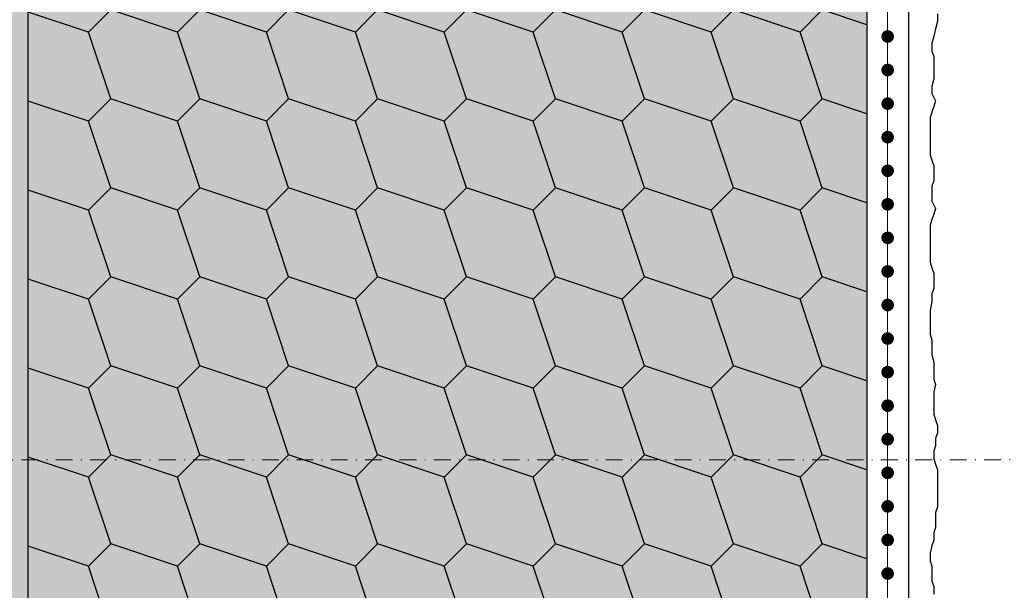
# Model space of a CAD drawing. Units: millimetres. Extents: x -301 to 4112, y -11579 to 1455.
# Drawn here: x 404 to 521, y 712 to 780 of the extents above; entities that cross this region are included whole.
import ezdxf
from ezdxf.enums import TextEntityAlignment as Align

# ---------------------------------------------------------------- set-up
doc = ezdxf.new("R2010")
doc.units = ezdxf.units.MM
doc.header["$LTSCALE"] = 0.1
for name, pattern in [('AUSGEZOGEN', [0]), ('OBERFLÄCHE', [25.5, 12, -3, 0.5, -3, 0.5, -3, 0.5, -3]), ('STEEL', [8, 4, -2, 0, -2])]:
    doc.linetypes.add(name, pattern=pattern)
doc.layers.add('Achse', color=4, linetype='STEEL', lineweight=18, plot=False)
for name, color, linetype in [('Armierung', 6, 'CONTINUOUS'), ('Putz', 6, 'CONTINUOUS'), ('SCHRAFFUR', 7, 'CONTINUOUS'), ('SICHTBARE', 7, 'CONTINUOUS'), ('ZUSATZ', 1, 'OBERFLÄCHE')]:
    doc.layers.add(name, color=color, linetype=linetype)
doc.layers.add('Rahmen', color=7, linetype='CONTINUOUS', lineweight=18, true_color=0x646668)
doc.styles.add('ARIAL', font='arial.ttf')

# ---------------------------------------------------------------- blocks, each defined once
blk = doc.blocks.new('Zeichenrahmen M 1-5')
at = {"layer": 'Achse', "ltscale": 5}
blk.add_lwpolyline([(150.0000000000182, 727.500079999998), (1059.99946000001, 727.500079999998)], dxfattribs=at)
at = {"layer": 'Rahmen', "color": 0, "style": 'ARIAL'}
blk.add_attdef('SCHNITTRICHTUNG', text='', height=50, dxfattribs=at).set_placement((604.9997300000132, 1355.000159999996), align=Align.BOTTOM_CENTER)
blk.add_attdef('WANDBESCHREIBUNG', text='', height=50, rotation=90, dxfattribs=at).set_placement((100.0000000000027, 727.500079999998), align=Align.BOTTOM_CENTER)
blk.add_attdef('DETAILBESCHREIBUNG', text='', height=50, dxfattribs=at).set_placement((604.9997300000133, 100), align=Align.TOP_CENTER)
blk = doc.blocks.new('*U17')
at = {"layer": 'Armierung', "const_width": 0.7}
for points in [[(79.60000000000002, -1.13686837721616e-13, 1), (80.39999999999998, -1.13686837721616e-13, 1)], [(83.60000000000002, -1.13686837721616e-13, 1), (84.39999999999998, -1.13686837721616e-13, 1)], [(87.60000000000002, -1.13686837721616e-13, 1), (88.39999999999998, -1.13686837721616e-13, 1)], [(91.60000000000002, -1.13686837721616e-13, 1), (92.39999999999998, -1.13686837721616e-13, 1)], [(95.60000000000002, -1.13686837721616e-13, 1), (96.39999999999998, -1.13686837721616e-13, 1)], [(99.60000000000002, -1.13686837721616e-13, 1), (100.4, -1.13686837721616e-13, 1)], [(103.6, -1.13686837721616e-13, 1), (104.4, -1.13686837721616e-13, 1)], [(107.6, -1.13686837721616e-13, 1), (108.4, -1.13686837721616e-13, 1)], [(111.6, -1.13686837721616e-13, 1), (112.4, -1.13686837721616e-13, 1)], [(115.6, -1.13686837721616e-13, 1), (116.4, -1.13686837721616e-13, 1)], [(119.6, -1.13686837721616e-13, 1), (120.4, -1.13686837721616e-13, 1)], [(123.6, -1.13686837721616e-13, 1), (124.4, -1.13686837721616e-13, 1)], [(127.6, -1.13686837721616e-13, 1), (128.4, -1.13686837721616e-13, 1)], [(131.6, -1.13686837721616e-13, 1), (132.4, -1.13686837721616e-13, 1)], [(135.6, -1.13686837721616e-13, 1), (136.4, -1.13686837721616e-13, 1)], [(139.6, -1.13686837721616e-13, 1), (140.4, -1.13686837721616e-13, 1)], [(143.6, -1.13686837721616e-13, 1), (144.4, -1.13686837721616e-13, 1)]]:
    blk.add_lwpolyline(points, format="xyb", close=True, dxfattribs=at)
at = {"layer": 'Armierung', "linetype": 'ByBlock', "lineweight": 0}
blk.add_lwpolyline([(5.551115123125783e-17, -1.137145932972317e-13), (652.306294846645, -1.13686837721616e-13)], dxfattribs=at)

msp = doc.modelspace()

# ---------------------------------------------------------------- hatches: boundary and pattern name
at = {"layer": 'SCHRAFFUR', "linetype": 'Continuous'}
msp.add_hatch(color=253, dxfattribs=at).paths.add_polyline_path([(402.9997305264428, 945.5000806550886), (404.9997305264437, 945.5000806550886), (405.0021162187845, 656.5000824432282), (402.9975082209334, 656.5000824432282)])
h = msp.add_hatch(dxfattribs=at)
h.set_pattern_fill('HEX', color=251, scale=0.23, angle=-90.00000000000001, style=0)
h.set_pattern_definition([(270, (60.00007905090251, 19.99999999999977), (1.264830102542, -2.034001935890613e-16), [0.73025, -1.4605]), (29.99999999999998, (60.00007905090251, 19.99999999999977), (-0.6324150512709994, 1.095375000272649), [0.73025, -1.4605]), (329.9999999999999, (60.00007905090251, 19.26974999999976), (0.6324150512710003, 1.095375000272648), [0.73025, -1.4605])])
h.paths.add_polyline_path([(402.9997305264428, 945.5000806550886), (404.9997305264437, 945.5000806550886), (405.0021162187845, 656.5000824432282), (402.9975082209334, 656.5000824432282)])
h = msp.add_hatch(color=70, dxfattribs=at)
h.dxf.hatch_style = 1
h.paths.add_polyline_path([(404.9997305264437, 945.5000806550886), (504.9997305264437, 945.5000806550886), (504.9997305264437, 613.8012943396798), (404.9997305264437, 614.0001741572538)])
at = {"layer": 'ZUSATZ', "linetype": 'Continuous'}
h = msp.add_hatch(color=253, dxfattribs=at)
h.dxf.hatch_style = 1
h.paths.add_polyline_path([(412.1919655032307, 661.7734847726003), (404.9997305264437, 664.1708964283322), (404.9997305264437, 653.5642947143191), (412.1919655518886, 651.1668830423678), (414.843615947615, 653.818533438094)])
h.paths.add_polyline_path([(412.1919655020915, 651.1668830589668), (404.9997305264437, 653.5642947143191), (404.9997305264437, 642.957693000306), (412.1919655547276, 640.5602813274085), (414.8436159478019, 643.2119317204828)])
h.paths.add_polyline_path([(412.1919655112033, 736.0196967680342), (404.9997305264437, 738.4171084264239), (404.9997305264437, 727.8105067124108), (412.1919655320171, 725.4130950470833), (414.8436159463063, 728.0647454613727)])
h.paths.add_polyline_path([(412.1919655134816, 757.2329001953009), (404.9997305264437, 759.6303118544498), (404.9997305264437, 749.0237101404368), (412.1919655263391, 746.626298477002), (414.8436159459325, 749.2779488965953)])
h.paths.add_polyline_path([(412.1919655168981, 789.0527053362013), (404.9997305264437, 791.450116996489), (404.9997305264437, 780.843515282476), (412.1919655178226, 778.4461036218801), (414.8436159453713, 781.097754049429)])
h.paths.add_polyline_path([(412.1919655180373, 799.6593070498345), (404.9997305264437, 802.056718710502), (404.9997305264437, 791.450116996489), (412.1919655149836, 789.0527053368394), (414.8436159451844, 791.7043557670402)])
h.paths.add_polyline_path([(412.1919655203151, 820.8725104771013), (404.9997305264437, 823.269922138528), (404.9997305264437, 812.6633204245152), (405.4894498353765, 812.5000806550886), (414.4261373976365, 812.5000806550886), (414.8436159448106, 812.9175592022627)])
h.paths.add_polyline_path([(414.4261373976365, 812.5000806550886), (405.4894498353765, 812.5000806550886), (412.1919655093061, 810.2659087667581)])
h.paths.add_polyline_path([(433.4051689601101, 937.545129336752), (425.4502176250148, 940.1967797782476), (422.7985672295267, 937.5451293827593), (425.4502176740302, 929.5901780478961), (433.405168918855, 926.9385276364907), (436.0568193745235, 929.5901780921591)])
h.paths.add_polyline_path([(455.5022558566911, 945.5000806550886), (444.8956541414441, 945.5000806550886), (446.6634211024357, 940.1967797712123), (454.618372356792, 937.5451293566297), (457.2700228061058, 940.1967798059433)])
h.paths.add_polyline_path([(444.8956541414441, 945.5000806550886), (434.289052426197, 945.5000806550886), (436.0568193888025, 940.1967797663708), (444.011770636404, 937.5451293540398), (446.6634210902212, 940.1967798078568)])
h.paths.add_polyline_path([(454.6183723862373, 926.9385276328015), (446.6634210686302, 929.5901780684677), (444.0117706614838, 926.9385276613211), (446.6634211001578, 918.9835763439454), (454.6183723624695, 916.331925926711), (457.2700228064796, 918.9835763707212)])
h.paths.add_polyline_path([(487.3220610024318, 945.5000806550886), (476.7154592871848, 945.5000806550886), (478.4832262433351, 940.1967797857366), (486.4381775179559, 937.5451293643991), (489.0898279537601, 940.1967798002032)])
h.paths.add_polyline_path([(497.9286627176793, 945.5000806550886), (487.3220610024318, 945.5000806550886), (489.0898279569683, 940.196779790578), (497.0447792383438, 937.5451293669889), (499.6964296696447, 940.1967797982898)])
h.paths.add_polyline_path([(497.0447792419086, 937.5451293658007), (489.0898279473431, 940.1967797937864), (486.4381775248353, 937.5451293712788), (489.0898279558292, 929.5901780769448), (497.0447792411828, 926.9385276520296), (499.696429669832, 929.5901780806786)])
h.paths.add_polyline_path([(504.9997305264437, 927.8224111318165), (499.6964296705701, 929.5901780814169), (497.0447792409072, 926.9385276517543), (499.6964296683236, 918.9835763681526), (504.9997305264437, 917.2158094178035)])
h.paths.add_polyline_path([(497.0447792407699, 926.9385276521673), (489.0898279501821, 929.5901780788271), (486.4381775250226, 926.9385276536675), (489.0898279546905, 918.9835763633113), (497.0447792440218, 916.3319259370703), (499.6964296700189, 918.9835763630674)])
h.paths.add_polyline_path([(422.7985672441987, 916.3319259046438), (414.8436159103048, 918.9835763457389), (412.1919655140159, 916.3319259494505), (414.8436159581192, 908.3769746157876), (422.7985672041445, 905.725324203982), (425.4502176590122, 908.37697465885)])
h.paths.add_polyline_path([(422.7985672453378, 926.938527618277), (414.8436159074658, 929.5901780606983), (412.191965513829, 926.9385276670616), (414.8436159592584, 918.983576329421), (422.7985672013056, 916.3319259189415), (425.4502176588257, 918.9835763764615)])
h.paths.add_polyline_path([(444.011770668048, 884.5121207734263), (436.0568193595973, 887.1637712060406), (433.4051689463467, 884.5121207927899), (436.056819381969, 876.5571694845703), (444.011770653437, 873.9055190642838), (446.663421091343, 876.5571695021897)])
h.paths.add_polyline_path([(475.8315758043918, 842.0857139334171), (467.8766245321167, 844.7373643539726), (465.2249740947491, 842.0857139166048), (467.8766245183128, 834.1307626445611), (475.8315758259564, 831.4791122122159), (478.4832262397454, 834.1307626260045)])
h.paths.add_polyline_path([(465.2249740884808, 820.872510501309), (457.2700228174067, 823.5241609214642), (454.6183723792383, 820.8725104832957), (457.2700228024014, 812.9175592124527), (465.224974111246, 810.2659087797073), (467.8766245242346, 812.9175591926955)])
h.paths.add_polyline_path([(444.0117706555197, 767.8395019234588), (436.0568193908248, 770.4911523414877), (433.4051689484036, 767.8395018990666), (436.0568193694407, 759.8845506346026), (444.0117706846645, 757.2329001997308), (446.6634210933998, 759.8845506084662)])
h.paths.add_polyline_path([(422.7985672385043, 863.2989173364765), (414.8436159244989, 865.9505677709421), (412.1919655149509, 863.2989173613943), (414.8436159524249, 855.3439660476206), (422.7985672183386, 852.6923156291854), (425.4502176599472, 855.3439660707942)])
h.paths.add_polyline_path([(475.8315758112253, 905.7253242152176), (467.8766245150837, 908.3769746437287), (465.2249740936268, 905.7253242222719), (467.8766245251463, 897.7703729263613), (475.8315758089234, 895.1187225019719), (478.483226238623, 897.7703729316718)])
h.paths.add_polyline_path([(497.0447792327973, 852.6923156567334), (489.0898279700541, 855.3439660741117), (486.4381775263314, 852.692315630389), (489.0898279467178, 844.7373643678774), (497.0447792638938, 842.0857139323548), (499.6964296713277, 844.7373643397889)])
h.paths.add_polyline_path([(504.9997305264437, 758.1167837076075), (499.6964297159916, 759.8845506420674), (497.044779243899, 757.2329001699748), (499.6964296501005, 749.277948950018), (504.9997305264437, 747.5101819935943)])
h.paths.add_polyline_path([(504.9997305264437, 789.9365888496466), (499.6964297074751, 791.7043557869454), (497.0447792433383, 789.0527053228085), (499.6964296535175, 781.0977540909182), (504.9997305264437, 779.3299871356335)])
h.paths.add_polyline_path([(475.8315757850301, 661.773484801649), (467.8766245803777, 664.4251351996636), (465.2249740979278, 661.7734847172139), (467.8766244989506, 653.8185335127928), (475.8315758742169, 651.1668830579067), (478.483226242924, 653.8185334266138)])
h.paths.add_polyline_path([(446.6634211339237, 685.6383386244026), (444.0117706657843, 682.9866881562631), (446.6634210739621, 675.0317369303768), (454.6183724277635, 672.3800864826458), (457.2700228107806, 675.0317368656629), (454.6183723600411, 682.9866882192329)])
h.paths.add_polyline_path([(422.7985672202808, 693.593289918342), (414.8436159699204, 696.2449403315926), (412.1919655179427, 693.5932898796145), (414.8436159342014, 685.638338629486), (422.7985672637601, 682.9866881898357), (425.4502176629389, 685.6383385890147)])
h.paths.add_polyline_path([(454.6183723543463, 629.9536796510661), (446.6634211481182, 632.605330049606), (444.0117706667193, 629.953679568207), (446.6634210682673, 621.9987283622098), (454.6183724419579, 619.3470779078491), (457.2700228117151, 621.9987282776066)])
h.paths.add_polyline_path([(504.9997305264437, 630.8375631394506), (499.6964297500581, 632.6053300625549), (497.0447792461432, 629.9536795586398), (499.6964296364331, 621.9987283864169), (504.9997305264437, 620.2309614254375)])
h.paths.add_polyline_path([(497.0447792100181, 640.5602813840651), (489.0898280268316, 643.2119317749246), (486.4381775300712, 640.5602812781644), (489.0898279239386, 632.605330095209), (497.0447793206708, 629.9536796331677), (499.6964296750675, 632.6053299875643)])
h.paths.add_polyline_path([(486.4381774952462, 629.9536796655901), (478.4832263092821, 632.6053300573753), (475.8315758143735, 629.9536795624667), (478.4832262091668, 621.9987283767342), (486.4381776031219, 619.3470779156187), (489.0898279593698, 621.9987282718666)])
h.paths.add_polyline_path([(475.8315757827518, 640.5602813743822), (467.8766245860552, 643.2119317697449), (465.2249740983016, 640.5602812819914), (467.8766244966728, 632.605330085526), (475.8315758798949, 629.9536796279879), (478.4832262432978, 632.605329991391)])
h.paths.add_polyline_path([(433.405168930497, 661.7734847822833), (425.4502176988253, 664.4251351893042), (422.7985672343884, 661.7734847248672), (425.4502176444175, 653.8185334934271), (433.405168992665, 651.1668830475475), (436.0568193793847, 653.8185334342672)])
h.paths.add_polyline_path([(422.7985672157247, 651.1668830638083), (414.8436159812763, 653.818533471755), (412.1919655186903, 651.1668830091694), (414.8436159296452, 643.2119317749525), (422.7985672751161, 640.5602813299984), (425.450217663687, 643.2119317185692)])
h.paths.add_polyline_path([(454.6183723566241, 651.1668830783326), (446.6634211424403, 653.8185334795246), (444.0117706663455, 651.1668830034295), (446.6634210705452, 643.2119317894765), (454.61837243628, 640.5602813377677), (457.2700228113413, 643.2119317128293)])
h.paths.add_polyline_path([(454.6183723577633, 661.7734847919661), (446.6634211396017, 664.4251351944838), (444.0117706661581, 661.7734847210405), (446.6634210716838, 653.8185335031101), (454.618372433441, 651.1668830527269), (457.2700228111544, 653.8185334304403)])
h.paths.add_polyline_path([(444.011770646408, 682.9866882143915), (436.0568194135358, 685.6383386218127), (433.4051689498997, 682.9866881581765), (436.056819360329, 675.0317369255354), (444.0117707073755, 672.380086480056), (446.6634210948955, 675.0317368675763)])
h.paths.add_polyline_path([(454.6183723611803, 693.5932899328661), (446.6634211310848, 696.244940339362), (444.0117706655969, 693.5932898738743), (446.6634210751008, 685.6383386440102), (454.6183724249245, 682.9866881976052), (457.2700228105937, 685.6383385832742)])
h.paths.add_polyline_path([(486.438177500941, 682.9866882337571), (478.4832262950877, 685.638338632172), (475.8315758134386, 682.9866881505227), (478.4832262148616, 675.0317369449012), (486.4381775889274, 672.3800864904154), (489.0898279584349, 675.0317368599226)])
h.paths.add_polyline_path([(497.044779213435, 672.3800865249655), (489.0898280183146, 675.0317369198026), (486.4381775295105, 672.3800864309983), (489.0898279273561, 664.4251352361093), (497.0447793121543, 661.7734847780459), (499.6964296745064, 664.4251351403979)])
h.paths.add_polyline_path([(504.9997305264437, 683.870571709516), (499.6964297358641, 685.6383386373518), (497.0447792452082, 682.9866881466959), (499.6964296421279, 675.0317369545842), (504.9997305264437, 673.263969995503)])
h.paths.add_polyline_path([(497.0447792157129, 693.5932899522321), (489.0898280126371, 696.2449403497212), (486.4381775291363, 693.5932898662206), (489.0898279296334, 685.6383386633761), (497.0447793064768, 682.9866882079644), (499.6964296741326, 685.6383385756203)])
h.paths.add_polyline_path([(504.9997305264437, 694.4771734235289), (499.6964297330251, 696.244940352311), (497.0447792450209, 693.5932898643072), (499.6964296432666, 685.6383386682176), (504.9997305264437, 683.870571709516)])
h.paths.add_polyline_path([(504.9997305264437, 705.0837751375423), (499.6964297301865, 706.8515420672705), (497.0447792448344, 704.1998915819186), (499.6964296444062, 696.2449403818506), (504.9997305264437, 694.4771734235289)])
h.paths.add_polyline_path([(497.0447792191299, 725.4130950931325), (489.0898280041206, 728.0647454945994), (486.4381775285756, 725.4130950190543), (489.0898279330504, 717.4581438042762), (497.0447792979603, 714.8064933528425), (499.6964296735714, 717.458143728454)])
h.paths.add_polyline_path([(497.0447792202685, 736.0196968067659), (489.0898280012816, 738.6713472095587), (486.4381775283887, 736.0196967366657), (489.0898279341895, 728.0647455179096), (497.0447792951213, 725.413095067802), (499.6964296733845, 728.0647454460652)])
h.paths.add_polyline_path([(504.9997305264437, 736.9035802795812), (499.6964297216696, 738.6713472121485), (497.0447792442728, 736.019696734752), (499.6964296478222, 728.0647455227513), (504.9997305264437, 726.2969785655682)])
h.paths.add_polyline_path([(465.2249740793691, 736.0196967922415), (457.2700228401172, 738.6713472017893), (454.6183723807339, 736.0196967424059), (457.2700227932901, 728.0647455033853), (465.2249741339569, 725.4130950600324), (467.8766245257302, 728.064745451806)])
h.paths.add_polyline_path([(465.2249740770912, 714.8064933649746), (457.2700228457948, 717.4581437718706), (454.6183723811077, 714.8064933071835), (457.2700227910118, 706.8515420761186), (465.2249741396349, 704.1998916301137), (467.876624526104, 706.851542016583)])
h.paths.add_polyline_path([(454.6183723634576, 714.8064933601333), (446.6634211254068, 717.4581437692809), (444.0117706652231, 714.8064933090972), (446.6634210773791, 706.851542071277), (454.618372419247, 704.1998916275238), (457.2700228102194, 706.8515420184964)])
h.paths.add_polyline_path([(422.7985672225586, 714.8064933456087), (414.8436159642429, 717.4581437615112), (412.1919655175684, 714.8064933148369), (414.8436159364792, 706.8515420567527), (422.7985672580826, 704.1998916197545), (425.4502176625651, 706.851542024237)])
h.paths.add_polyline_path([(422.7985672282534, 767.8395019137758), (414.8436159500488, 770.491152336308), (412.1919655166339, 767.8395019028934), (414.843615942174, 759.8845506249197), (422.7985672438881, 757.2329001945512), (425.4502176616302, 759.8845506122932)])
h.paths.add_polyline_path([(444.0117706577976, 789.0527053507255), (436.0568193851468, 791.7043557714063), (433.4051689480298, 789.0527053342892), (436.0568193717186, 781.0977540618694), (444.0117706789865, 778.4461036296497), (446.6634210930256, 781.0977540436888)])
h.paths.add_polyline_path([(433.4051689384696, 736.019696777717), (425.4502176789533, 738.6713471940197), (422.7985672330797, 736.0196967481462), (425.4502176523906, 728.064745488861), (433.4051689727926, 725.413095052263), (436.0568193780759, 728.0647454575461)])
h.paths.add_polyline_path([(444.0117706521028, 736.0196967825584), (436.0568193993413, 738.6713471966095), (433.4051689489643, 736.0196967462327), (436.0568193660238, 728.0647454937025), (444.011770693181, 725.4130950548529), (446.6634210939606, 728.0647454556326)])
h.paths.add_polyline_path([(444.0117706532415, 746.626298496192), (436.0568193965023, 749.277948911569), (433.4051689487774, 746.626298463844), (436.0568193671629, 738.6713472073357), (444.0117706903416, 736.0196967698121), (446.6634210937736, 738.6713471732437)])
h.paths.add_polyline_path([(486.4381775043576, 714.8064933746577), (478.4832262865716, 717.4581437770503), (475.8315758128779, 714.8064933033565), (478.4832262182786, 706.8515420858015), (486.4381775804109, 704.1998916352934), (489.0898279578737, 706.8515420127561)])
h.paths.add_polyline_path([(475.8315757941409, 746.6262985107163), (467.8766245576667, 749.2779489193384), (465.2249740964321, 746.6262984581039), (467.8766245080624, 738.6713472218602), (475.8315758515059, 736.0196967775817), (478.4832262414279, 738.6713471675035)])
h.paths.add_polyline_path([(486.4381775089132, 757.2329002291913), (478.4832262752157, 759.8845506368878), (475.8315758121298, 757.2329001738016), (478.4832262228342, 749.2779489403351), (486.4381775690554, 746.6262984951309), (489.0898279571256, 749.2779488832015)])
h.paths.add_polyline_path([(465.224974082786, 767.8395019331418), (457.2700228316007, 770.4911523466674), (454.6183723801732, 767.8395018952398), (457.2700227967071, 759.8845506442855), (465.2249741254404, 757.2329002049105), (467.8766245251691, 759.8845506046395)])
h.paths.add_polyline_path([(475.8315757952805, 757.2329002243497), (467.8766245548277, 759.8845506342979), (465.2249740962448, 757.2329001757149), (467.8766245092011, 749.2779489354937), (475.8315758486669, 746.6262984925411), (478.483226241241, 749.2779488851149)])
h.paths.add_polyline_path([(475.831575798697, 789.05270536525), (467.8766245463112, 791.7043557791758), (465.224974095684, 789.0527053285487), (467.876624512618, 781.0977540763938), (475.8315758401509, 778.446103637419), (478.4832262406799, 781.0977540379483)])
h.paths.add_polyline_path([(486.4381775123302, 789.0527053700915), (478.4832262666991, 791.7043557817657), (475.8315758115687, 789.0527053266352), (478.4832262262512, 781.0977540812354), (486.4381775605389, 778.4461036400089), (489.0898279565645, 781.097754036035)])
h.paths.add_polyline_path([(497.0447792248242, 778.4461036612996), (489.0898279899261, 781.0977540693963), (486.4381775276406, 778.4461036071107), (489.0898279387457, 770.4911523724433), (497.0447792837654, 767.8395019276394), (499.6964296726364, 770.4911523165106)])
h.paths.add_polyline_path([(489.0898279870871, 791.7043557843555), (486.4381775274533, 789.0527053247217), (489.0898279398839, 781.097754086077), (497.0447792809268, 778.4461036425988), (499.6964296724495, 781.0977540341216), (497.0447792259633, 789.0527053749329)])
h.paths.add_polyline_path([(497.0447792282412, 810.2659088022), (489.0898279814096, 812.9175592142743), (486.4381775270795, 810.2659087599443), (489.0898279421622, 802.3109575133436), (497.0447792752489, 799.6593070725174), (499.6964296720753, 802.3109574693439)])
h.paths.add_polyline_path([(504.9997305264437, 821.7563939916859), (499.6964296989586, 823.5241609318235), (497.0447792427772, 820.872510475642), (499.696429656934, 812.9175592318186), (504.9997305264437, 811.1497922776728)])
h.paths.add_polyline_path([(497.0447792305185, 831.4791122294669), (489.0898279757321, 834.130762644193), (486.4381775267057, 831.4791121951666), (489.08982794444, 823.5241609406104), (497.0447792695713, 820.8725105024362), (499.6964296717015, 823.5241609045662)])
h.paths.add_polyline_path([(486.4381775157472, 820.8725105109917), (478.4832262581826, 823.5241609266437), (475.8315758110075, 820.8725104794687), (478.4832262296677, 812.9175592221358), (486.4381775520219, 810.265908784887), (489.0898279560038, 812.9175591888687)])
h.paths.add_polyline_path([(486.438177514608, 810.2659087973583), (478.4832262610216, 812.9175592116845), (475.8315758111949, 810.2659087618579), (478.483226228529, 802.3109575085022), (486.4381775548609, 799.6593070699275), (489.0898279561907, 802.3109574712573)])
h.paths.add_polyline_path([(504.9997305264437, 842.969597419712), (499.6964296932811, 844.7373643617422), (497.0447792424034, 842.0857139108643), (499.6964296592123, 834.1307626590852), (504.9997305264437, 832.3629957056988)])
h.paths.add_polyline_path([(504.9997305264437, 832.3629957056988), (499.6964296961196, 834.1307626467827), (497.0447792425898, 831.479112193253), (499.6964296580727, 823.5241609454522), (504.9997305264437, 821.7563939916859)])
h.paths.add_polyline_path([(433.4051689487205, 831.479112200418), (425.4502176534038, 834.1307626286541), (422.7985672313966, 831.4791122066472), (425.4502176626411, 823.5241609115617), (433.4051689472431, 820.8725104868971), (436.0568193763929, 823.5241609160471)])
h.paths.add_polyline_path([(422.7985672328091, 810.2659087683096), (414.8436159386933, 812.9175591961455), (412.1919655158858, 810.2659087733383), (414.8436159467301, 802.3109574794534), (422.7985672325331, 799.6593070543886), (425.4502176608821, 802.3109574827378)])
h.paths.add_polyline_path([(422.7985672339482, 820.8725104819429), (414.8436159358544, 823.5241609111048), (412.1919655156989, 820.8725104909496), (414.8436159478692, 812.9175591930868), (422.7985672296941, 810.2659087693479), (425.4502176606952, 812.9175592003494)])
h.paths.add_polyline_path([(433.4051689464422, 810.2659087731511), (425.4502176590813, 812.9175591987353), (422.7985672317704, 810.2659087714246), (425.4502176603628, 802.310957484295), (433.405168952921, 799.6593070569785), (436.0568193767667, 802.3109574808245)])
h.paths.add_polyline_path([(454.6183723737086, 810.265908782834), (446.6634210998573, 812.917559203915), (444.0117706635406, 810.265908767598), (446.6634210876296, 802.3109574939778), (454.618372393697, 799.6593070621581), (457.2700228085364, 802.3109574769975)])
h.paths.add_polyline_path([(454.6183723748477, 820.8725104964674), (446.6634210970187, 823.5241609188743), (444.0117706633532, 820.8725104852091), (446.6634210887682, 812.9175592076112), (454.618372390858, 810.2659087771175), (457.2700228083495, 812.9175591946089)])
h.paths.add_polyline_path([(454.6183723771251, 842.0857139237343), (446.6634210913408, 844.737364348793), (444.0117706629794, 842.0857139204315), (446.6634210910461, 834.130762634878), (454.6183723851805, 831.4791122070361), (457.2700228079752, 834.1307626298311)])
h.paths.add_polyline_path([(454.6183723782647, 852.6923156373675), (446.6634210885018, 855.3439660637523), (444.0117706627925, 852.6923156380428), (446.6634210921852, 844.7373643485115), (454.6183723823415, 842.0857139219954), (457.2700228077888, 844.7373643474425)])
h.paths.add_polyline_path([(444.0117706646315, 852.6923156325261), (436.0568193681138, 855.3439660611624), (433.4051689469075, 852.6923156399562), (436.0568193785521, 844.7373643436702), (444.0117706619535, 842.0857139194057), (446.6634210919037, 844.737364349356)])
h.paths.add_polyline_path([(465.2249740941756, 873.9055190694758), (457.2700228032122, 876.5571694962608), (454.6183723783033, 873.9055190713519), (457.2700228080967, 865.9505677806197), (465.2249740970519, 863.298917354504), (467.8766245232996, 865.9505677807516)])
h.paths.add_polyline_path([(475.8315758078083, 873.9055190743173), (467.8766245236002, 876.5571694988507), (465.2249740941879, 873.9055190694385), (467.8766245217298, 865.9505677854612), (475.8315758174399, 863.2989173570938), (478.4832262391842, 865.9505677788379)])
h.paths.add_polyline_path([(504.9997305264437, 885.3960042757642), (499.6964296819256, 887.1637712215794), (497.0447792416553, 884.5121207813092), (499.696429663768, 876.557169513619), (504.9997305264437, 874.7894025617512)])
h.paths.add_polyline_path([(504.9997305264437, 874.7894025617512), (499.6964296847646, 876.5571695066202), (497.0447792418422, 873.905519063698), (499.6964296626288, 865.9505677999856), (504.9997305264437, 864.182800847738)])
h.paths.add_polyline_path([(497.0447792362138, 884.5121207976338), (489.0898279615376, 887.1637712189897), (486.4381775257707, 884.5121207832229), (489.0898279501348, 876.5571695087775), (497.0447792553769, 873.9055190772328), (499.6964296707665, 876.5571694926225)])
h.paths.add_polyline_path([(497.0447792373525, 895.1187225112672), (489.0898279586986, 897.7703729339491), (486.4381775255833, 895.118722500834), (489.0898279512735, 887.163771222411), (497.0447792525383, 884.5121207921923), (499.6964296705796, 887.1637712102337)])
h.paths.add_polyline_path([(454.6183723839595, 905.7253242055347), (446.6634210743077, 908.3769746385491), (444.0117706618576, 905.725324226099), (446.66342109788, 897.7703729166785), (454.6183723681474, 895.1187224967922), (457.2700228068538, 897.7703729354987)])
h.paths.add_polyline_path([(433.4051689555545, 895.1187224822182), (425.4502176363708, 897.77037291841), (422.7985672302748, 895.1187225123144), (425.450217669475, 887.1637711933621), (433.40516893021, 884.5121207766532), (436.0568193752711, 887.1637712217146)])
h.paths.add_polyline_path([(433.4051689544149, 884.5121207685849), (425.4502176392093, 887.1637712034507), (422.7985672304617, 884.5121207947033), (425.4502176683359, 876.5571694797288), (433.405168933049, 873.9055190616939), (436.056819375458, 876.5571695041031)])
h.paths.add_polyline_path([(475.8315758135036, 926.9385276424844), (467.8766245094062, 929.5901780736474), (465.224974093253, 926.9385276574943), (467.8766245274237, 918.9835763536283), (475.8315758032454, 916.3319259318905), (478.4832262382492, 918.9835763668942)])
h.paths.add_polyline_path([(465.22497409987, 926.9385276376431), (457.2700227890182, 929.5901780710576), (454.6183723773684, 926.9385276594078), (457.270022813791, 918.9835763487869), (465.2249740828574, 916.3319259293008), (467.8766245223642, 918.9835763688073)])
h.paths.add_polyline_path([(475.8315758089475, 884.5121207879508), (467.8766245207612, 887.16377121381), (465.224974094001, 884.5121207870496), (467.8766245228685, 876.5571694990947), (475.8315758146009, 873.9055190720532), (478.4832262389968, 876.5571694964492)])
h.paths.add_polyline_path([(433.4051689361918, 714.8064933504502), (425.4502176846308, 717.4581437641011), (422.7985672334535, 714.806493312924), (425.4502176501128, 706.851542061594), (433.4051689784701, 704.1998916223444), (436.0568193784497, 706.8515420223238)])
h.paths.add_polyline_path([(422.7985672214195, 704.1998916319753), (414.8436159670814, 706.8515420465519), (412.1919655177558, 704.1998915972259), (414.8436159353405, 696.2449403431193), (422.7985672609211, 693.5932899047951), (425.450217662752, 696.244940306626)])
h = msp.add_hatch(dxfattribs=at)
h.set_pattern_fill('METRO', color=256, scale=15, angle=45, pattern_type=2)
h.set_pattern_definition([(45, (507.6513809558933, 948.1517310845381), (8.881784197001252e-16, 10.60660171779821), [3.75, -11.25]), (108.43494882, (510.3030313853428, 950.8033815139877), (-10.60660171481999, 21.21320343281895), [8.385, -25.1560197]), (161.5650512, (507.6513809558933, 948.1517310845381), (21.21320343652135, -10.60660170741519), [8.385, -25.1560197])])
h.paths.add_polyline_path([(404.9997305264437, 945.5000806550886), (504.9997305264437, 945.5000806550886), (504.9997305264437, 613.8012943396798), (404.9997305264437, 614.0001741572538)])

# ---------------------------------------------------------------- linework, layer by layer
at = {"layer": 'Armierung', "linetype": 'Continuous'}
msp.add_lwpolyline([(509.9997305264433, 1286.2501606551), (509.9997305264433, 606.0696254211847)], dxfattribs=at)
at = {"layer": 'Putz', "color": 6, "linetype": 'AUSGEZOGEN', "lineweight": -3}
msp.add_lwpolyline([(513.4416673357455, 780.6423247035646), (513.4416673357455, 779.7584247035638), (513.2206673357459, 778.8746247035642), (512.9997673357457, 777.9908247035664), (512.7787673357461, 777.1071247035661), (512.7787673357461, 776.2233247035647), (512.9997673357457, 775.5605247035646), (512.9997673357457, 774.6766247035639), (512.9997673357457, 773.7928247035661), (512.9997673357457, 772.9090247035647), (512.7787673357461, 772.0253247035662), (512.7787673357461, 771.1415247035629), (513.2206673357459, 770.2577247035633), (512.9997673357457, 769.594824703564), (512.7787673357461, 768.9320247035657), (512.5577673357466, 768.2692247035639), (512.5577673357466, 767.3854247035642), (512.5577673357466, 766.5016247035646), (512.5577673357466, 765.617824703565), (512.5577673357466, 764.7340247035654), (512.5577673357466, 763.8502247035658), (512.7787673357461, 763.1872247035653), (512.9997673357457, 762.5244247035653), (512.9997673357457, 761.640724703565), (512.9997673357457, 760.7569247035653), (512.7787673357461, 760.0941247035635), (512.7787673357461, 758.3339606550971), (512.7787673357461, 758.3339606550971), (513.2206673357459, 757.4501606550994), (512.9997673357457, 756.7873606550993), (512.7787673357461, 756.1245606550992), (512.5577673357466, 755.4616606550981), (512.5577673357466, 754.5778606550984), (512.5577673357466, 753.6940606550988), (512.5577673357466, 752.8102606550992), (512.5577673357466, 751.9264606550978), (512.5577673357466, 751.0427606550993), (512.7787673357461, 750.3796606550959), (512.9997673357457, 749.7168606550977), (512.9997673357457, 748.8331606550992), (512.9997673357457, 747.9493606550977), (512.7787673357461, 747.2865606550995), (512.7787673357461, 746.4027606550981), (512.5577673357466, 745.297860655096), (512.5577673357466, 744.4141606550993), (512.5577673357466, 743.3093606550983), (512.5577673357466, 742.4255606550969), (512.7787673357461, 741.7627606550986), (512.7787673357461, 740.878960655099), (512.7787673357461, 739.9951606550958), (512.9997673357457, 739.111360655098), (512.9997673357457, 738.2275606550966), (512.9997673357457, 737.1227606550992), (513.2206673357459, 736.4599606550992), (512.9997673357457, 735.5761606550996), (512.9997673357457, 734.6923606550981), (512.9997673357457, 733.8085606550985), (512.9997673357457, 732.9247606550989), (513.2206673357459, 732.261960655097), (513.4416673357455, 731.5991606550988), (513.4416673357455, 730.7153606550992), (513.2206673357459, 730.0523606550987), (513.2206673357459, 729.1685606550991), (512.9997673357457, 728.505760655099), (512.9997673357457, 727.6219606550994), (513.2206673357459, 726.9591606550994), (513.4416673357455, 726.2963606550993), (513.4416673357455, 725.4125606550979), (513.4416673357455, 724.5286606550972), (513.4416673357455, 723.6449606550987), (513.4416673357455, 722.761160655099), (513.4416673357455, 721.8773606550976), (513.2206673357459, 721.2144606550983), (513.2206673357459, 720.3306606550987), (513.2206673357459, 719.4467606550979), (512.9997673357457, 718.7838606550986), (512.9997673357457, 717.9000606550971), (512.7787673357461, 717.2372606550989), (512.5577673357466, 716.3534606550993), (512.5577673357466, 715.469760655099), (512.7787673357461, 714.8068606550996), (512.7787673357461, 713.9230606550982), (512.7787673357461, 713.0392606550986), (512.9997673357457, 712.3764606550985), (512.9997673357457, 711.4926606550971)], dxfattribs=at)
at = {"layer": 'SICHTBARE', "color": 1, "linetype": 'Continuous'}
msp.add_lwpolyline([(404.9997305264437, 945.5000806550886), (504.9997305264437, 945.5000806550886), (504.9997305264437, 613.8012943396798), (404.9997305264437, 614.0001741572538), (404.9997305264437, 614.0001741572538)], close=True, dxfattribs=at)

# ---------------------------------------------------------------- block references
at = {"layer": 'Armierung', "rotation": 90}
msp.add_blockref('*U17', (507.4997305264434, 633.9438658084555), dxfattribs=at)
at = {"layer": 'Rahmen', "color": 5}
msp.add_blockref('Zeichenrahmen M 1-5', (5.264300853013992e-07, 6.550908437930048e-07), dxfattribs=at)

doc.saveas('drawing.dxf')
